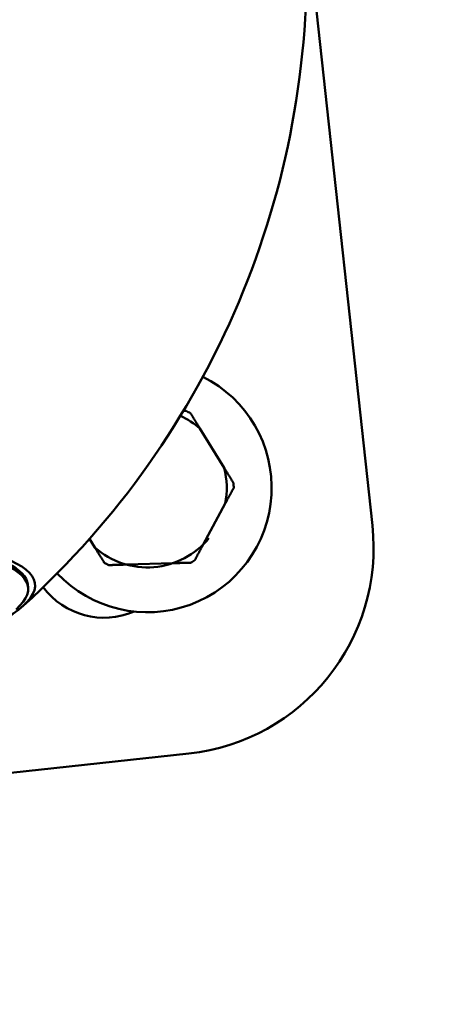
# Model space of a CAD drawing. Units: millimetres. Extents: x -40 to 16179, y 5 to 13683.
# Drawn here: x 10275 to 10335, y 2144 to 2287 of the extents above; entities that cross this region are included whole.
import ezdxf

# ---------------------------------------------------------------- set-up
doc = ezdxf.new("R2010")
doc.units = ezdxf.units.MM
doc.layers.add('MD_Visible', color=7, linetype='Continuous', lineweight=50)

msp = doc.modelspace()

# ---------------------------------------------------------------- linework, layer by layer
msp.add_lwpolyline([(9044.48, 180.63, 2.662771), (3274.27, 6417.31, -0.349642), (2150.96, 4923.14, 0.341788), (585.6, 2900.69), (585.6, 2222.36, 0.570412), (3681.37, 391.66, -0.126346), (4404.09, 577.25), (5509.11, 577.25, -0.131635), (6259.02, 376.34, 0.207435), (8450.64, 124.38, -0.100419)], format="xyb", close=True)
at = {"layer": 'MD_Visible'}
for p, q in [((10326.17, 2213.78), (10316.44, 2303.6)), ((10304.7, 2222.12), (10301.18, 2227.83)), ((10301.67, 2211.02), (10304.85, 2216.93)), ((10285.2, 2211.83), (10285.98, 2210.56)), ((10290.55, 2208.1), (10297.26, 2208.3)), ((10276.31, 2204.82), (10276.26, 2205.21)), ((10217.46, 2171.83), (10299.58, 2180.72))]:
    msp.add_line(p, q, dxfattribs=at)
at = {"layer": 'MD_Visible', "extrusion": (0, 0, -1)}
for centre, radius, start, end in [((-10191.66, 2294.76), 125, 177.9709, 227.8158), ((-10287.31, 2211.4), 11, 246.731, 323.3461)]:
    msp.add_arc(centre, radius, start, end, dxfattribs=at)
at = {"layer": 'MD_Visible'}
for centre, radius, start, end in [((10293.58, 2219.19), 18, 223.4032, 63.4845), ((10293.58, 2219.19), 11.5, 48.654, 65.401), ((10293.58, 2219.19), 12.5, 60.0542, 63.339), ((10293.58, 2219.19), 11.5, 348.654, 14.7392), ((10293.58, 2219.19), 12.5, 0.0542, 3.339), ((10296.35, 2210.55), 30, 276.1853, 6.1853), ((10293.58, 2219.19), 11.5, 228.654, 320.8564), ((10293.58, 2219.19), 12.5, 240.0542, 243.339), ((10293.58, 2219.19), 12.5, 300.0542, 303.339)]:
    msp.add_arc(centre, radius, start, end, dxfattribs=at)
at = {"layer": 'MD_Visible', "extrusion": (0, 0, -1)}
for centre, major_axis, start_param, end_param in [((10202.23, 2197.19), (-74.03, -8.02), 0, 3.141593), ((10202.23, 2197.19), (-75.06, -8.13), 5.928401, 9.779563), ((10202.27, 2196.8), (-74.03, -8.02), 6.046068, 9.661895)]:
    msp.add_ellipse(centre, major_axis=major_axis, ratio=0.171639, start_param=start_param, end_param=end_param, dxfattribs=at)
at = {"layer": 'MD_Visible'}
for points, weights in [([(10299.19, 2230.36), (10298.99, 2230.36), (10298.79, 2230.35)], [1, 1.0008625079, 1.001470366]), ([(10301.18, 2227.83), (10300.53, 2228.88), (10299.82, 2230.02)], [1, 1.00584268961, 1]), ([(10306.06, 2219.92), (10305.35, 2221.07), (10304.7, 2222.12)], [1, 1.00584268961, 1]), ([(10304.85, 2216.93), (10305.44, 2218.02), (10306.08, 2219.21)], [1, 1.00584268961, 1]), ([(10300.45, 2208.75), (10301.09, 2209.93), (10301.67, 2211.02)], [1, 1.00584268961, 1]), ([(10285.98, 2210.56), (10286.63, 2209.51), (10287.34, 2208.36)], [1, 1.00584268961, 1]), ([(10287.97, 2208.02), (10289.32, 2208.06), (10290.55, 2208.1)], [1, 1.00584268961, 1]), ([(10297.26, 2208.3), (10298.5, 2208.33), (10299.84, 2208.37)], [1, 1.00584268961, 1])]:
    msp.add_rational_spline(points, weights, degree=2, dxfattribs=at)

doc.saveas('drawing.dxf')
